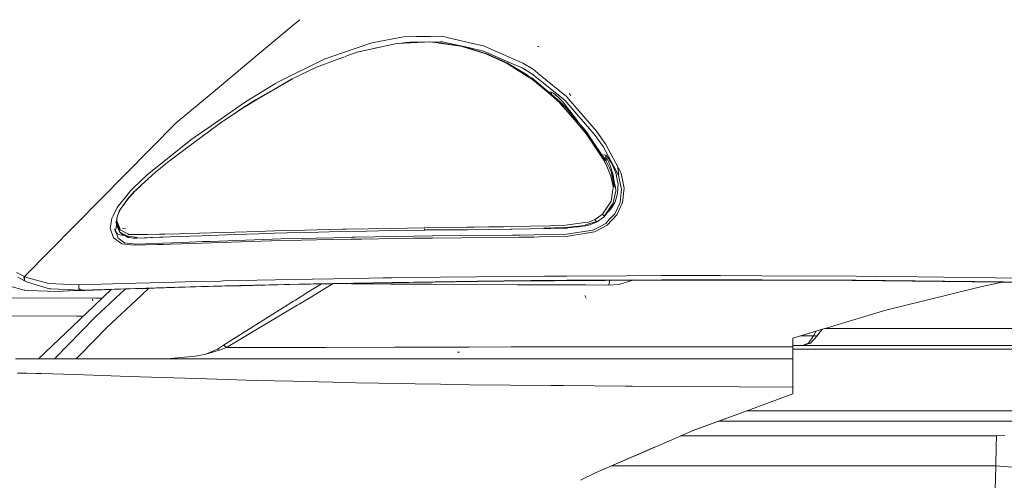
# Model space of a CAD drawing. Units: millimetres. Extents: x 512 to 7882, y 828 to 3751.
# Drawn here: x 6445 to 6739, y 2294 to 2431 of the extents above; entities that cross this region are included whole.
import ezdxf

# ---------------------------------------------------------------- set-up
doc = ezdxf.new("R2010")
doc.units = ezdxf.units.MM
doc.layers.add('1', color=7, linetype='Continuous', true_color=0xffffff)

msp = doc.modelspace()

# ---------------------------------------------------------------- linework, layer by layer
at = {"layer": '1', "color": 18, "linetype": 'Continuous', "lineweight": 13}
for p, q in [((6527.696777, 2430.217529), (6516.949707, 2421.253418)), ((6529.091797, 2431.381104), (6527.697754, 2430.218018)), ((6560.054199, 2426.276123), (6550.583496, 2424.457031)), ((6560.054199, 2426.276123), (6563.759766, 2426.329834)), ((6563.759766, 2426.329834), (6563.761719, 2426.329834)), ((6563.761719, 2426.329834), (6563.974121, 2426.332764)), ((6563.974121, 2426.332764), (6568.083496, 2426.392334)), ((6568.083496, 2426.392334), (6568.084961, 2426.392334)), ((6568.085449, 2426.392334), (6568.086426, 2426.392334)), ((6568.086914, 2426.392334), (6571.41748, 2426.44043)), ((6572.392578, 2426.215332), (6571.41748, 2426.44043)), ((6573.069824, 2426.059082), (6572.392578, 2426.215332)), ((6550.583496, 2424.457031), (6542.069824, 2421.553711)), ((6557.985352, 2424.240967), (6546.144531, 2421.684326)), ((6546.568848, 2421.808594), (6557.985352, 2424.240967)), ((6557.985352, 2424.240967), (6559.891602, 2424.33667)), ((6558.138672, 2424.27002), (6557.985352, 2424.240967)), ((6558.138672, 2424.27002), (6561.864746, 2424.450928)), ((6558.931152, 2424.288574), (6560.581543, 2424.608154)), ((6559.891602, 2424.33667), (6561.848145, 2424.435059)), ((6560.581543, 2424.608154), (6562.04834, 2424.633545)), ((6560.974121, 2424.391846), (6560.973633, 2424.390869)), ((6561.203125, 2424.619141), (6560.990723, 2424.408447)), ((6561.848145, 2424.435059), (6561.850098, 2424.435059)), ((6561.850098, 2424.435059), (6562.070312, 2424.446045)), ((6561.864746, 2424.450928), (6561.866699, 2424.450928)), ((6561.866699, 2424.450928), (6562.086914, 2424.46167)), ((6562.04834, 2424.633545), (6562.050293, 2424.633545)), ((6562.050293, 2424.633545), (6562.26416, 2424.637207)), ((6562.070312, 2424.446045), (6566.335938, 2424.659912)), ((6562.086914, 2424.46167), (6566.344727, 2424.668701)), ((6562.26416, 2424.637207), (6566.384277, 2424.708008)), ((6566.335938, 2424.659912), (6567.585449, 2424.722656)), ((6566.344727, 2424.668701), (6567.807617, 2424.739746)), ((6566.384277, 2424.708008), (6566.385742, 2424.708008)), ((6566.38623, 2424.708008), (6566.387695, 2424.708008)), ((6566.387695, 2424.708008), (6570.93457, 2424.786133)), ((6567.807617, 2424.739746), (6567.585449, 2424.722656)), ((6567.585449, 2424.722656), (6568.522949, 2424.679932)), ((6567.807617, 2424.739746), (6568.777344, 2424.693359)), ((6570.356445, 2424.418701), (6568.522949, 2424.679932)), ((6568.777344, 2424.693359), (6570.397461, 2424.459229)), ((6570.539551, 2424.392578), (6570.356445, 2424.418701)), ((6570.397461, 2424.459229), (6570.580078, 2424.433105)), ((6577.111328, 2423.456787), (6570.539551, 2424.392578)), ((6570.580078, 2424.433105), (6577.411621, 2423.446045)), ((6570.93457, 2424.786133), (6571.652344, 2424.79834)), ((6571.652344, 2424.79834), (6574.773438, 2424.0896)), ((6580.276855, 2424.396973), (6573.069824, 2426.059082)), ((6574.773438, 2424.0896), (6578.999023, 2423.130127)), ((6577.111328, 2423.456787), (6578.187988, 2423.126709)), ((6577.411621, 2423.446045), (6577.111328, 2423.456787)), ((6577.411621, 2423.446045), (6584.937012, 2421.13208)), ((6583.940918, 2423.552002), (6580.276855, 2424.396973)), ((6595.698242, 2418.385742), (6583.940918, 2423.552002)), ((6600.530762, 2423.252197), (6599.922852, 2423.418213)), ((6502.580078, 2409.269775), (6516.949707, 2421.253418)), ((6542.059082, 2421.550049), (6536.366699, 2419.608887)), ((6539.89209, 2419.365234), (6542.40918, 2420.301025)), ((6542.566406, 2420.359863), (6546.060547, 2421.659424)), ((6546.060547, 2421.659424), (6546.144531, 2421.684326)), ((6546.568848, 2421.808594), (6546.144531, 2421.684326)), ((6551.169434, 2422.769287), (6551.273926, 2422.805176)), ((6551.273926, 2422.805176), (6551.87207, 2422.920898)), ((6578.187988, 2423.126709), (6584.601562, 2421.160645)), ((6578.999023, 2423.130127), (6583.887695, 2422.02002)), ((6593.768555, 2417.725586), (6583.887695, 2422.02002)), ((6584.601562, 2421.160645), (6591.124023, 2418.39624)), ((6584.601562, 2421.160645), (6590.833008, 2418.38208)), ((6584.601562, 2421.160645), (6591.188965, 2418.343018)), ((6584.937012, 2421.13208), (6584.601562, 2421.160645)), ((6584.937012, 2421.13208), (6591.188965, 2418.343018)), ((6536.366699, 2419.608887), (6523.052246, 2413.031982)), ((6534.049805, 2417.191895), (6539.89209, 2419.365234)), ((6590.895508, 2418.404541), (6590.833008, 2418.38208)), ((6590.833008, 2418.38208), (6595.056641, 2415.691162)), ((6590.914062, 2418.411133), (6590.895508, 2418.404541)), ((6591.024414, 2418.422363), (6590.914062, 2418.411133)), ((6591.024414, 2418.422363), (6591.124023, 2418.39624)), ((6591.024414, 2418.422363), (6596.964844, 2414.837646)), ((6591.024414, 2418.422363), (6597.219727, 2414.673584)), ((6591.124023, 2418.39624), (6597.219727, 2414.673584)), ((6591.124023, 2418.39624), (6591.153809, 2418.376465)), ((6591.124023, 2418.39624), (6591.448242, 2418.185303)), ((6591.153809, 2418.376465), (6591.448242, 2418.185303)), ((6593.768555, 2417.725586), (6595.419922, 2417.008057)), ((6595.698242, 2418.385742), (6598.72168, 2416.552002)), ((6526.814453, 2413.702148), (6534.049805, 2417.191895)), ((6526.814453, 2413.702148), (6533.880371, 2417.112549)), ((6533.880371, 2417.112549), (6534.049805, 2417.191895)), ((6595.056641, 2415.691162), (6596.751953, 2414.611572)), ((6598.380371, 2415.229736), (6595.419922, 2417.008057)), ((6598.615723, 2413.423828), (6596.751953, 2414.611572)), ((6598.320801, 2414.003174), (6596.964844, 2414.837646)), ((6608.162598, 2407.353271), (6598.380371, 2415.229736)), ((6600.886719, 2414.795166), (6598.72168, 2416.552002)), ((6608.695312, 2408.460693), (6600.886719, 2414.795166)), ((6521.797363, 2412.266357), (6512.876953, 2406.819092)), ((6526.839844, 2413.712402), (6515.83252, 2407.430908)), ((6526.839844, 2413.712402), (6518.635742, 2408.905029)), ((6518.635742, 2408.905029), (6526.814453, 2413.702148)), ((6523.052246, 2413.031982), (6521.797363, 2412.266357)), ((6603.501465, 2409.641602), (6598.320801, 2414.003174)), ((6598.615723, 2413.423828), (6603.286621, 2409.492432)), ((6599.819824, 2412.656982), (6598.615723, 2413.423828)), ((6599.819824, 2412.656982), (6607.946289, 2405.570557)), ((6599.819824, 2412.656982), (6606.645996, 2406.610596)), ((6502.580078, 2409.269775), (6492.152344, 2400.572754)), ((6518.635742, 2408.905029), (6515.87207, 2407.283936)), ((6603.287109, 2409.491943), (6607.946289, 2405.570557)), ((6603.426758, 2409.705078), (6604.129883, 2409.688232)), ((6603.501465, 2409.641602), (6606.715332, 2406.935547)), ((6604.129883, 2409.688232), (6604.439453, 2408.852539)), ((6604.129883, 2409.688232), (6604.810547, 2409.37793)), ((6604.80127, 2408.547852), (6604.972656, 2408.643555)), ((6606.108887, 2408.327881), (6604.810547, 2409.37793)), ((6610.03418, 2408.7146), (6609.499512, 2409.329102)), ((6512.876953, 2406.819092), (6503.59668, 2400.357178)), ((6515.83252, 2407.430908), (6510.700195, 2404.149658)), ((6512.358887, 2405.223145), (6515.83252, 2407.430908)), ((6512.616211, 2405.373779), (6515.87207, 2407.283936)), ((6512.800781, 2405.502441), (6515.83252, 2407.430908)), ((6605.443359, 2407.675537), (6605.416992, 2407.705566)), ((6607.589355, 2406.835693), (6606.108887, 2408.327881)), ((6606.645996, 2406.610596), (6607.447754, 2405.677979)), ((6606.715332, 2406.935547), (6608.109863, 2405.53418)), ((6607.447754, 2405.677979), (6607.655273, 2405.436768)), ((6608.891113, 2405.187744), (6607.589355, 2406.835693)), ((6607.655273, 2405.436768), (6607.946289, 2405.570557)), ((6607.946289, 2405.570557), (6607.734863, 2405.523438)), ((6610.016602, 2405.211914), (6608.162598, 2407.353271)), ((6614.29834, 2401.959961), (6608.695312, 2408.460693)), ((6505.291504, 2400.484131), (6510.700195, 2404.149658)), ((6505.291504, 2400.484131), (6510.70166, 2404.111572)), ((6512.800781, 2405.502441), (6510.700195, 2404.149658)), ((6512.358887, 2405.223145), (6510.700195, 2404.149658)), ((6512.358887, 2405.223145), (6510.70166, 2404.111572)), ((6512.358887, 2405.223145), (6512.616211, 2405.373779)), ((6607.655273, 2405.436768), (6607.734863, 2405.523438)), ((6607.655273, 2405.436768), (6610.46582, 2402.166748)), ((6614.686035, 2397.854248), (6608.109863, 2405.53418)), ((6611.108887, 2402.380371), (6608.891113, 2405.187744)), ((6610.000977, 2402.928955), (6611.351562, 2401.319092)), ((6610.000977, 2402.928955), (6611.814453, 2400.780518)), ((6610.016602, 2405.211914), (6611.789551, 2403.164795)), ((6610.155762, 2403.041504), (6614.686035, 2397.854248)), ((6614.245605, 2398.411865), (6610.155762, 2403.041504)), ((6611.789551, 2403.164551), (6616.998535, 2397.146729)), ((6492.152344, 2400.572754), (6476.937988, 2385.135498)), ((6503.59668, 2400.357178), (6496.542969, 2395.445312)), ((6496.851074, 2394.207764), (6505.291504, 2400.484131)), ((6610.46582, 2402.166748), (6614.208496, 2397.813232)), ((6610.922363, 2402.25), (6611.108887, 2402.380371)), ((6611.108887, 2402.380371), (6612.06543, 2400.915771)), ((6617.645996, 2398.076172), (6614.29834, 2401.959961)), ((6613.18457, 2399.134766), (6613.981445, 2398.185059)), ((6613.530273, 2398.748779), (6614.010742, 2398.179932)), ((6613.981445, 2398.185059), (6615.469238, 2396.413086)), ((6615.469238, 2396.413086), (6614.010742, 2398.179932)), ((6615.023438, 2396.642822), (6614.174805, 2397.87915)), ((6614.277344, 2397.733154), (6614.208496, 2397.813232)), ((6614.245605, 2398.411865), (6614.686035, 2397.854248)), ((6614.475586, 2397.43335), (6614.277344, 2397.733154)), ((6614.475586, 2397.43335), (6619.807129, 2389.381104)), ((6620.288574, 2389.336914), (6614.686035, 2397.854248)), ((6620.42627, 2389.324463), (6614.718262, 2397.715332)), ((6620.288574, 2389.336914), (6614.718262, 2397.715332)), ((6619.647461, 2393.452148), (6616.998535, 2397.146729)), ((6620.297363, 2394.364502), (6617.645996, 2398.076172)), ((6496.542969, 2395.445312), (6483.477051, 2385.014893)), ((6496.851074, 2394.207764), (6490.055176, 2389.152832)), ((6620.333496, 2394.313232), (6620.297363, 2394.364502)), ((6625.055176, 2385.491699), (6620.333496, 2394.313232)), ((6619.295898, 2390.986084), (6620.342285, 2390.913818)), ((6622.731445, 2387.736572), (6619.647461, 2393.452148)), ((6620.342285, 2390.913818), (6620.523438, 2390.06665)), ((6620.415039, 2390.895264), (6620.342285, 2390.913818)), ((6620.769531, 2390.608398), (6620.415039, 2390.895264)), ((6485.856934, 2385.718262), (6489.01416, 2388.333984)), ((6485.868164, 2385.734619), (6489.034668, 2388.354004)), ((6489.01416, 2388.333984), (6489.722656, 2388.905518)), ((6489.034668, 2388.354004), (6489.01416, 2388.333984)), ((6489.034668, 2388.354004), (6489.722656, 2388.905518)), ((6490.055176, 2389.152832), (6489.722656, 2388.905518)), ((6619.807129, 2389.381104), (6619.843262, 2389.312256)), ((6619.945312, 2389.368408), (6619.807129, 2389.381104)), ((6619.843262, 2389.312256), (6620.163086, 2388.71582)), ((6620.523438, 2390.06665), (6619.893066, 2390.109131)), ((6619.945312, 2389.368408), (6620.30957, 2389.394531)), ((6620.116699, 2389.352783), (6619.945312, 2389.368408)), ((6620.116699, 2389.352783), (6620.145508, 2389.350098)), ((6620.145508, 2389.350098), (6620.288574, 2389.336914)), ((6620.163086, 2388.71582), (6620.403809, 2388.266357)), ((6620.288574, 2389.336914), (6620.42627, 2389.324463)), ((6620.288574, 2389.336914), (6620.462402, 2389.25415)), ((6620.462402, 2389.25415), (6620.30957, 2389.394531)), ((6620.403809, 2388.266357), (6620.709961, 2387.630859)), ((6620.42627, 2389.324463), (6620.462402, 2389.25415)), ((6621.347656, 2387.553711), (6620.462402, 2389.25415)), ((6620.523438, 2390.06665), (6620.523438, 2388.990967)), ((6620.574219, 2390.048828), (6620.523438, 2390.06665)), ((6620.82373, 2389.773438), (6620.574219, 2390.048828)), ((6621.371582, 2389.815186), (6620.769531, 2390.608398)), ((6621.245117, 2389.011963), (6620.82373, 2389.773438)), ((6621.766113, 2387.791504), (6621.245117, 2389.011963)), ((6621.371582, 2389.815186), (6622.125488, 2388.540283)), ((6622.416504, 2387.875488), (6622.125488, 2388.540283)), ((6476.937988, 2385.135498), (6469.660156, 2377.750977)), ((6483.477051, 2385.014893), (6479.40918, 2381.119629)), ((6485.868164, 2385.734619), (6481.786621, 2382.002197)), ((6485.856934, 2385.718262), (6481.806152, 2381.995361)), ((6485.864258, 2385.728516), (6485.856934, 2385.718262)), ((6485.868164, 2385.734619), (6485.864258, 2385.728516)), ((6620.709961, 2387.630859), (6621.183594, 2386.645752)), ((6621.183594, 2386.645752), (6621.584961, 2385.633545)), ((6621.347656, 2387.553711), (6621.67041, 2386.932861)), ((6621.981934, 2384.634521), (6621.584961, 2385.633545)), ((6621.67041, 2386.932861), (6622.105469, 2385.702393)), ((6622.646484, 2385.033936), (6621.766113, 2387.791504)), ((6622.970215, 2381.458252), (6622.105469, 2385.702393)), ((6622.108887, 2385.480957), (6623.370117, 2381.311279)), ((6622.108887, 2385.480957), (6622.970215, 2381.458252)), ((6622.802246, 2383.459961), (6622.108887, 2385.480957)), ((6622.416504, 2387.875488), (6623.421875, 2385.588135)), ((6623.085938, 2382.255371), (6622.646484, 2385.033936)), ((6624.26123, 2384.900635), (6622.731445, 2387.736572)), ((6624.061523, 2382.607422), (6623.421875, 2385.588135)), ((6624.294922, 2385.033936), (6623.943848, 2387.791504)), ((6625.956543, 2381.043457), (6625.055176, 2385.491699)), ((6621.981934, 2384.634521), (6622.633301, 2381.582031)), ((6622.802246, 2383.459961), (6622.849121, 2383.209473)), ((6622.849121, 2383.209473), (6623.370117, 2381.311279)), ((6623.085938, 2382.251709), (6623.085938, 2382.255371)), ((6623.695801, 2384.959229), (6623.678711, 2384.959229)), ((6623.973633, 2379.479004), (6624.106445, 2382.397461)), ((6624.061523, 2382.607422), (6624.106445, 2382.397461)), ((6624.756836, 2382.531982), (6624.26123, 2384.900635)), ((6624.756836, 2382.531982), (6625.12793, 2380.756104)), ((6478.622559, 2380.366699), (6474.536133, 2375.25708)), ((6479.599121, 2379.994141), (6478.274902, 2378.580811)), ((6478.334473, 2378.580078), (6479.708008, 2380.066895)), ((6479.40918, 2381.119629), (6478.622559, 2380.366699)), ((6479.844238, 2380.227295), (6479.599121, 2379.994141)), ((6479.708008, 2380.066895), (6481.322754, 2381.55127)), ((6481.786621, 2382.002197), (6479.844238, 2380.227295)), ((6481.322754, 2381.55127), (6481.806152, 2381.995361)), ((6622.462891, 2379.891113), (6622.017578, 2377.121094)), ((6622.462891, 2379.891113), (6622.660645, 2381.121094)), ((6622.597168, 2376.616943), (6623.407227, 2380.213379)), ((6622.633301, 2381.582031), (6622.660645, 2381.121094)), ((6622.970215, 2381.458252), (6622.633301, 2381.582031)), ((6623.370117, 2381.311279), (6622.970215, 2381.458252)), ((6623.973633, 2379.479004), (6623.192871, 2376.933838)), ((6623.370117, 2381.311279), (6623.407227, 2380.213379)), ((6625.12793, 2380.756104), (6624.686035, 2376.800781)), ((6625.463867, 2376.781982), (6625.956543, 2381.043457)), ((6469.660156, 2377.750977), (6446.836426, 2354.592773)), ((6477.87207, 2378.108154), (6475.193848, 2374.344971)), ((6477.941406, 2378.155029), (6475.527832, 2374.739502)), ((6477.87207, 2378.108154), (6478.274902, 2378.540283)), ((6477.87207, 2378.108154), (6477.907715, 2378.131592)), ((6477.907715, 2378.131592), (6478.274902, 2378.580811)), ((6478.274902, 2378.540283), (6477.907715, 2378.131592)), ((6477.907715, 2378.131592), (6477.941406, 2378.155029)), ((6477.941406, 2378.155029), (6478.334473, 2378.580078)), ((6622.013184, 2377.114258), (6619.464355, 2373.250488)), ((6622.423828, 2376.351318), (6620.101562, 2372.775146)), ((6621.547363, 2374.866455), (6622.423828, 2376.351318)), ((6622.017578, 2377.121094), (6622.013184, 2377.114258)), ((6622.270996, 2375.245117), (6623.147461, 2376.781982)), ((6622.429199, 2375.87207), (6622.521484, 2376.283691)), ((6622.597168, 2376.616943), (6622.521484, 2376.283691)), ((6623.118164, 2373.371094), (6624.68457, 2376.795654)), ((6623.147461, 2376.781982), (6623.192871, 2376.933838)), ((6623.775879, 2373.102295), (6625.463867, 2376.781982)), ((6624.686035, 2376.800781), (6624.68457, 2376.795654)), ((6474.536133, 2375.25708), (6473.274902, 2372.729004)), ((6474.621094, 2372.780762), (6475.266602, 2374.370605)), ((6474.933105, 2373.469238), (6475.266602, 2374.370605)), ((6475.041016, 2373.843018), (6474.933105, 2373.469238)), ((6475.180664, 2374.326172), (6475.041016, 2373.843018)), ((6475.193848, 2374.344971), (6475.180664, 2374.326172)), ((6475.266602, 2374.370605), (6475.387695, 2374.54126)), ((6475.527832, 2374.739502), (6475.387695, 2374.54126)), ((6619.464355, 2373.250488), (6617.306152, 2371.701904)), ((6619.533691, 2373.177002), (6619.464355, 2373.250488)), ((6622.429199, 2375.87207), (6619.995605, 2372.508301)), ((6621.547363, 2374.866455), (6620.101562, 2372.775146)), ((6620.791992, 2373.702637), (6621.394043, 2374.19043)), ((6622.270996, 2375.245117), (6621.394043, 2374.19043)), ((6621.588379, 2371.733154), (6623.118164, 2373.371094)), ((6472.888672, 2371.956787), (6472.413086, 2369.0354)), ((6473.274902, 2372.729004), (6472.888672, 2371.956787)), ((6474.157227, 2369.289551), (6474.383301, 2370.724365)), ((6474.20752, 2370.960449), (6474.621094, 2372.780762)), ((6474.20752, 2370.960449), (6474.224609, 2370.609375)), ((6474.224609, 2370.609375), (6474.237793, 2370.655273)), ((6474.224609, 2370.609375), (6474.619629, 2369.377686)), ((6474.224609, 2370.609375), (6475.322754, 2368.375732)), ((6474.224609, 2370.609375), (6475.205078, 2368.066895)), ((6474.319336, 2370.939453), (6474.237793, 2370.655273)), ((6474.237793, 2370.655273), (6475.205078, 2368.06543)), ((6474.237793, 2370.655273), (6475.061523, 2368.209473)), ((6474.319336, 2370.939453), (6474.407715, 2371.249268)), ((6474.393555, 2370.789307), (6474.416016, 2370.930664)), ((6474.429199, 2371.815674), (6474.407715, 2371.249268)), ((6474.407715, 2371.249268), (6475.259766, 2369.042725)), ((6474.480469, 2371.060791), (6474.416016, 2370.930664)), ((6474.621094, 2372.780762), (6474.429199, 2371.815674)), ((6474.549316, 2370.554688), (6475.25, 2368.583008)), ((6474.549316, 2370.554688), (6474.741211, 2369.310547)), ((6474.549316, 2370.554688), (6474.655762, 2370.548584)), ((6474.549316, 2370.554688), (6474.657227, 2370.549072)), ((6474.657227, 2370.549072), (6474.655762, 2370.548584)), ((6614.223633, 2370.759277), (6609.106445, 2370.062012)), ((6614.223633, 2370.759277), (6615.394531, 2370.918945)), ((6617.618164, 2371.051025), (6614.364746, 2370.087158)), ((6617.618164, 2371.051025), (6614.376953, 2370.039795)), ((6617.713379, 2370.898926), (6615.254395, 2369.958008)), ((6615.394531, 2370.918945), (6616.942383, 2371.552979)), ((6616.89209, 2368.590576), (6620.416992, 2370.47876)), ((6617.306152, 2371.701904), (6616.942383, 2371.552979)), ((6617.306152, 2371.701904), (6617.470703, 2371.381592)), ((6617.585938, 2371.157715), (6617.470703, 2371.381592)), ((6617.672363, 2370.987549), (6617.585938, 2371.157715)), ((6617.713379, 2370.898926), (6617.672363, 2370.987549)), ((6619.995605, 2372.508301), (6617.713379, 2370.898926)), ((6619.533691, 2373.177002), (6619.794434, 2372.884766)), ((6619.915039, 2372.741455), (6619.794434, 2372.884766)), ((6619.915039, 2372.741455), (6619.98877, 2372.637939)), ((6619.98877, 2372.637939), (6619.995605, 2372.508301)), ((6621.588379, 2371.733154), (6620.416992, 2370.47876)), ((6620.867188, 2369.986084), (6623.775879, 2373.102295)), ((6472.413086, 2369.0354), (6473.377441, 2366.155273)), ((6473.62793, 2368.916504), (6473.64209, 2368.819824)), ((6473.64209, 2368.819824), (6473.696289, 2368.625)), ((6473.808594, 2368.363525), (6474.071777, 2367.895752)), ((6474.013184, 2368.374512), (6474.157227, 2369.289551)), ((6474.013184, 2368.374512), (6474.765137, 2366.132812)), ((6474.427734, 2367.573975), (6474.013184, 2368.374512)), ((6474.071777, 2367.895752), (6474.427734, 2367.573975)), ((6474.427734, 2367.573975), (6474.547363, 2367.466064)), ((6474.547363, 2367.466064), (6475.252441, 2367.122314)), ((6474.619629, 2369.377686), (6475.322754, 2368.375732)), ((6475.322754, 2368.375732), (6474.741211, 2369.310547)), ((6475.229492, 2368.003418), (6475.061523, 2368.209473)), ((6475.229492, 2368.003418), (6475.323242, 2367.943359)), ((6475.259766, 2369.042725), (6475.294922, 2368.951904)), ((6475.42334, 2368.621338), (6475.294922, 2368.951904)), ((6475.333984, 2367.937012), (6475.323242, 2367.943359)), ((6475.333984, 2367.937012), (6476.132324, 2367.223389)), ((6475.333984, 2367.937012), (6477.603516, 2366.378174)), ((6476.743652, 2367.04541), (6475.333984, 2367.937012)), ((6477.445312, 2367.532959), (6475.42334, 2368.621338)), ((6476.980957, 2368.849609), (6476.123535, 2369.003418)), ((6477.445312, 2367.532959), (6477.668945, 2367.412598)), ((6478.000977, 2367.234131), (6477.668945, 2367.412598)), ((6488.749512, 2367.333008), (6487.115234, 2367.293457)), ((6493.047852, 2367.437012), (6488.749512, 2367.333008)), ((6493.907715, 2367.457764), (6493.047852, 2367.437012)), ((6499.127441, 2367.596436), (6493.907715, 2367.457764)), ((6499.127441, 2367.596436), (6506.132812, 2367.809082)), ((6513.227539, 2368.024414), (6506.132812, 2367.809082)), ((6509.720703, 2367.1604), (6516.67627, 2367.4104)), ((6513.227539, 2368.024414), (6516.274414, 2368.112305)), ((6516.274414, 2368.112305), (6524.213867, 2368.341064)), ((6517.765137, 2367.446289), (6516.67627, 2367.4104)), ((6525.202637, 2367.690186), (6517.765137, 2367.446289)), ((6530.538086, 2368.523438), (6524.213867, 2368.341064)), ((6534.64209, 2367.935547), (6525.202637, 2367.690186)), ((6530.538086, 2368.523438), (6534.277344, 2368.607178)), ((6534.277344, 2368.607178), (6541.754395, 2368.751953)), ((6541.060547, 2368.064697), (6534.64209, 2367.935547)), ((6549.10498, 2368.226562), (6541.060547, 2368.064697)), ((6541.754395, 2368.751953), (6542.806641, 2368.772461)), ((6542.806641, 2368.772461), (6556.243652, 2369.032471)), ((6556.333496, 2368.355469), (6549.10498, 2368.226562)), ((6566.145508, 2369.186523), (6556.243652, 2369.032471)), ((6566.400879, 2368.498779), (6556.333496, 2368.355469)), ((6566.145508, 2369.186523), (6578.975098, 2369.351318)), ((6566.145508, 2369.186523), (6566.210449, 2369.013916)), ((6566.283203, 2368.818115), (6566.210449, 2369.013916)), ((6566.283203, 2368.818115), (6566.365234, 2368.595459)), ((6566.365234, 2368.595459), (6579.141113, 2368.625488)), ((6566.365234, 2368.595459), (6579.09375, 2368.621582)), ((6566.365234, 2368.595459), (6566.400879, 2368.498779)), ((6566.400879, 2368.498779), (6579.141113, 2368.625488)), ((6578.975098, 2369.351318), (6581.140137, 2369.378906)), ((6585.556152, 2368.686523), (6579.09375, 2368.621582)), ((6581.140137, 2369.378906), (6585.390137, 2369.433594)), ((6585.390137, 2369.433594), (6589.861328, 2369.490723)), ((6585.556152, 2368.686523), (6591.998047, 2368.760254)), ((6589.861328, 2369.490723), (6591.832031, 2369.534424)), ((6597.896973, 2369.668701), (6591.832031, 2369.534424)), ((6597.992188, 2368.863037), (6591.957031, 2368.766357)), ((6592.469727, 2368.775146), (6591.957031, 2368.766357)), ((6592.469727, 2368.775146), (6591.998047, 2368.760254)), ((6603.96582, 2369.802979), (6597.896973, 2369.668701)), ((6597.992188, 2368.863037), (6604.049805, 2368.981689)), ((6605.145996, 2369.1604), (6601.895508, 2369.064697)), ((6601.895508, 2369.064697), (6605.153809, 2369.128662)), ((6603.96582, 2369.802979), (6607.83252, 2369.888428)), ((6608.908691, 2369.109863), (6604.049805, 2368.981689)), ((6605.145996, 2369.1604), (6608.091797, 2369.30542)), ((6608.413574, 2369.321289), (6605.153809, 2369.128662)), ((6608.413574, 2369.321289), (6605.159668, 2369.20166)), ((6608.42334, 2369.291016), (6605.159668, 2369.20166)), ((6607.83252, 2369.888428), (6609.106445, 2370.062012)), ((6608.413574, 2369.321289), (6608.091797, 2369.30542)), ((6608.413574, 2369.321289), (6613.239258, 2369.753906)), ((6608.42334, 2369.291016), (6613.268555, 2369.693848)), ((6608.599121, 2366.616943), (6617.089844, 2367.954834)), ((6616.521484, 2368.532471), (6608.689941, 2367.306641)), ((6608.908691, 2369.109863), (6609.230957, 2369.141602)), ((6609.230957, 2369.141602), (6614.455078, 2369.789551)), ((6611.338867, 2369.434814), (6614.475098, 2369.854004)), ((6612.400879, 2369.517822), (6611.338867, 2369.434814)), ((6612.400879, 2369.517822), (6614.475098, 2369.854004)), ((6613.597168, 2369.859863), (6613.239258, 2369.753906)), ((6614.025879, 2369.93042), (6613.268555, 2369.693848)), ((6615.254395, 2369.958008), (6614.455078, 2369.789551)), ((6616.521484, 2368.532471), (6616.89209, 2368.590576)), ((6617.089844, 2367.954834), (6620.867188, 2369.986084)), ((6473.377441, 2366.155273), (6475.871582, 2364.372803)), ((6475.115723, 2365.874512), (6474.765137, 2366.132812)), ((6475.115723, 2365.874512), (6476.664062, 2364.732422)), ((6475.252441, 2367.122314), (6476.648926, 2366.866455)), ((6476.684082, 2367.034668), (6476.132324, 2367.223389)), ((6476.648926, 2366.866455), (6476.874023, 2366.87915)), ((6478.493652, 2364.515137), (6476.664062, 2364.732422)), ((6477.325684, 2366.815186), (6476.684082, 2367.034668)), ((6477.34668, 2366.642578), (6476.684082, 2367.034668)), ((6477.180176, 2366.804443), (6476.684082, 2367.034668)), ((6477.867188, 2366.335205), (6476.743652, 2367.04541)), ((6477.39502, 2366.768555), (6477.180176, 2366.804443)), ((6479.862305, 2366.362793), (6477.325684, 2366.815186)), ((6477.34082, 2366.648926), (6477.883789, 2366.303467)), ((6477.891113, 2366.320068), (6477.34082, 2366.648926)), ((6477.39502, 2366.768555), (6479.867676, 2366.354736)), ((6477.891113, 2366.320068), (6477.603516, 2366.378174)), ((6477.867188, 2366.335205), (6477.736328, 2366.412598)), ((6477.883789, 2366.303467), (6478.072266, 2366.254883)), ((6479.83252, 2367.225342), (6478.000977, 2367.234131)), ((6479.34375, 2366.124512), (6478.072266, 2366.254883)), ((6478.493652, 2364.515137), (6479.933105, 2364.344238)), ((6479.34375, 2366.124512), (6480.322754, 2366.071777)), ((6482.143066, 2367.214111), (6479.83252, 2367.225342)), ((6480.464355, 2366.255371), (6479.888184, 2366.358154)), ((6482.94873, 2364.450928), (6479.933105, 2364.344238)), ((6480.322754, 2366.071777), (6482.68457, 2366.162842)), ((6484.459473, 2366.280029), (6480.643555, 2366.11377)), ((6483.433594, 2366.236816), (6480.643555, 2366.11377)), ((6483.562012, 2367.207275), (6482.143066, 2367.214111)), ((6487.443848, 2366.369141), (6482.68457, 2366.162842)), ((6482.94873, 2364.450928), (6488.074219, 2364.63208)), ((6483.47168, 2366.238281), (6483.433594, 2366.236816)), ((6483.47168, 2366.238281), (6484.459473, 2366.280029)), ((6483.562012, 2367.207275), (6487.115234, 2367.293457)), ((6488.159668, 2366.431396), (6484.459473, 2366.280029)), ((6484.459473, 2366.280029), (6487.227051, 2366.397705)), ((6488.159668, 2366.431396), (6487.227051, 2366.397705)), ((6487.443848, 2366.369141), (6490.241211, 2366.461426)), ((6488.075684, 2364.63208), (6494.061035, 2364.843506)), ((6490.243164, 2366.461426), (6493.469238, 2366.567871)), ((6490.5, 2364.320557), (6493.674316, 2364.424561)), ((6496.171387, 2366.673828), (6493.469238, 2366.567871)), ((6493.674316, 2364.424561), (6499.733887, 2364.631592)), ((6494.061035, 2364.843506), (6500.099609, 2365.06665)), ((6496.171387, 2366.673828), (6499.702148, 2366.800293)), ((6499.702148, 2366.800293), (6509.69873, 2367.159668)), ((6499.733887, 2364.631592), (6520.433594, 2365.300537)), ((6502.247559, 2365.14209), (6500.099609, 2365.06665)), ((6502.247559, 2365.14209), (6520.801758, 2365.794678)), ((6520.433594, 2365.300537), (6520.49707, 2365.30249)), ((6520.49707, 2365.30249), (6538.654785, 2365.679199)), ((6523.285156, 2365.853271), (6520.801758, 2365.794678)), ((6523.285156, 2365.853271), (6539.20752, 2366.227783)), ((6538.654785, 2365.679199), (6544.421387, 2365.798828)), ((6539.20752, 2366.227783), (6544.671387, 2366.356201)), ((6544.421387, 2365.798828), (6547.520996, 2365.846191)), ((6545.570312, 2366.37207), (6544.671387, 2366.356201)), ((6545.570312, 2366.37207), (6563.232422, 2366.687256)), ((6563.024902, 2366.083984), (6547.520996, 2365.846191)), ((6563.961426, 2366.09375), (6563.024902, 2366.083984)), ((6568.638672, 2366.756348), (6563.232422, 2366.687256)), ((6568.704102, 2366.143311), (6563.961426, 2366.09375)), ((6568.638672, 2366.756348), (6568.901367, 2366.759521)), ((6568.704102, 2366.143311), (6594.547852, 2366.363037)), ((6592.476074, 2367.008057), (6568.901367, 2366.759521)), ((6592.476074, 2367.008057), (6594.692871, 2367.031494)), ((6594.547852, 2366.363037), (6598.922852, 2366.422363)), ((6594.692871, 2367.031494), (6599.057129, 2367.098389)), ((6598.922852, 2366.422363), (6600.53418, 2366.454834)), ((6604.486328, 2367.215576), (6599.057129, 2367.098389)), ((6600.53418, 2366.454834), (6608.599121, 2366.616943)), ((6604.486328, 2367.215576), (6608.689941, 2367.306641)), ((6475.871582, 2364.372803), (6479.487793, 2363.959473)), ((6479.487793, 2363.959473), (6486.550293, 2364.190918)), ((6486.561035, 2364.191406), (6486.563477, 2364.191406)), ((6486.571289, 2364.19165), (6488.446777, 2364.253174)), ((6488.446777, 2364.253174), (6490.5, 2364.320557)), ((6444.387695, 2355.834229), (6446.834961, 2354.593506)), ((6446.774902, 2353.308594), (6444.812988, 2354.412109)), ((6446.651855, 2354.294189), (6446.834961, 2354.593506)), ((6446.836426, 2354.592773), (6446.651855, 2354.294189)), ((6446.651855, 2354.294189), (6446.692871, 2353.969971)), ((6446.692871, 2353.969971), (6446.776855, 2353.307861)), ((6446.692871, 2353.969971), (6446.774902, 2353.308594)), ((6446.834961, 2354.593506), (6446.774902, 2353.308594)), ((6446.776855, 2353.307861), (6446.774902, 2353.308594)), ((6447.405273, 2353.004639), (6446.776855, 2353.307861)), ((6446.836426, 2354.592773), (6446.834961, 2354.593506)), ((6447.427734, 2354.335205), (6446.836426, 2354.592773)), ((6450.318848, 2352.14624), (6447.405273, 2353.004639)), ((6447.427734, 2354.335205), (6453.669922, 2352.625977)), ((6453.669922, 2352.625977), (6453.865723, 2352.57251)), ((6475.77832, 2352.516846), (6488.78418, 2352.877197)), ((6488.78418, 2352.877197), (6497.865723, 2353.099365)), ((6497.865723, 2353.099365), (6505.420898, 2353.28418)), ((6505.420898, 2353.28418), (6506.237305, 2353.304199)), ((6510.739258, 2353.405273), (6506.237305, 2353.304199)), ((6510.739258, 2353.405273), (6532.797363, 2353.850098)), ((6532.797363, 2353.850098), (6545.359863, 2354.056396)), ((6551.063477, 2352.770752), (6533.119629, 2352.431641)), ((6542.009766, 2352.53125), (6550.979492, 2352.687744)), ((6545.359863, 2354.056396), (6553.979492, 2354.19751)), ((6550.979492, 2352.687744), (6556.76416, 2352.788574)), ((6556.750977, 2352.878174), (6551.063477, 2352.770752)), ((6553.979492, 2354.19751), (6556.501465, 2354.239014)), ((6556.501465, 2354.239014), (6570.949707, 2354.419678)), ((6581.994629, 2353.246582), (6556.750977, 2352.878174)), ((6556.76416, 2352.788574), (6561.594727, 2352.873047)), ((6561.594727, 2352.873047), (6568.837891, 2352.973389)), ((6582.094727, 2353.157471), (6568.837891, 2352.973389)), ((6570.949707, 2354.419678), (6581.808105, 2354.55542)), ((6581.808105, 2354.55542), (6602.136719, 2354.727295)), ((6598.048828, 2353.407715), (6581.994629, 2353.246582)), ((6582.094727, 2353.157471), (6597.90625, 2353.311279)), ((6597.90625, 2353.311279), (6605.163574, 2353.381592)), ((6605.310547, 2353.480713), (6598.048828, 2353.407715)), ((6602.136719, 2354.727295), (6605.880859, 2354.758789)), ((6605.163574, 2353.381592), (6609.094238, 2353.419922)), ((6608.824219, 2353.515869), (6605.310547, 2353.480713)), ((6605.880859, 2354.758789), (6608.686523, 2354.782471)), ((6608.686523, 2354.782471), (6626.54248, 2354.856934)), ((6620.881836, 2353.579834), (6608.824219, 2353.515869)), ((6620.279297, 2353.491699), (6609.094238, 2353.419922)), ((6631.204102, 2353.516602), (6620.279297, 2353.491699)), ((6637.217285, 2353.66626), (6620.881836, 2353.579834)), ((6621.625977, 2353.58374), (6621.338379, 2352.080078)), ((6628.800781, 2353.621826), (6625.031738, 2352.408936)), ((6626.54248, 2354.856934), (6637.120117, 2354.900635)), ((6647.971191, 2353.555176), (6631.204102, 2353.516602)), ((6637.120117, 2354.900635), (6654.660645, 2354.893311)), ((6650.166016, 2353.670654), (6637.217285, 2353.66626)), ((6647.971191, 2353.555176), (6657.142578, 2353.57666)), ((6667.158203, 2353.676514), (6650.166016, 2353.670654)), ((6654.660645, 2354.893311), (6667.091309, 2354.888184)), ((6657.142578, 2353.57666), (6694.0625, 2353.432129)), ((6667.091309, 2354.888184), (6695.21875, 2354.74707)), ((6695.261719, 2353.550049), (6667.158203, 2353.676514)), ((6694.230469, 2353.43042), (6694.0625, 2353.432129)), ((6694.230469, 2353.43042), (6738.836426, 2352.93335)), ((6695.21875, 2354.74707), (6701.193359, 2354.672852)), ((6739.222168, 2353.014404), (6695.261719, 2353.550049)), ((6713.749512, 2354.516602), (6701.193359, 2354.672852)), ((6713.749512, 2354.516602), (6744.509766, 2354.134277)), ((6732.323242, 2351.566162), (6739.304688, 2353.013184)), ((6739.222168, 2353.014404), (6732.327148, 2351.567139)), ((6738.836426, 2352.93335), (6745.438477, 2352.859619)), ((6761.18457, 2352.746582), (6739.222168, 2353.014404)), ((6446.749512, 2350.59375), (6442.416504, 2351.703857)), ((6446.857422, 2350.580078), (6446.749512, 2350.59375)), ((6446.857422, 2350.580078), (6446.963379, 2350.566406)), ((6447.855469, 2350.451904), (6446.963379, 2350.566406)), ((6447.855469, 2350.451904), (6456.57959, 2350.207031)), ((6454.251953, 2350.987061), (6450.318848, 2352.14624)), ((6453.865723, 2352.57251), (6463.086426, 2352.138672)), ((6454.650879, 2350.968018), (6454.251953, 2350.987061)), ((6454.650879, 2350.968018), (6463.709473, 2350.536621)), ((6463.709473, 2350.536621), (6456.57959, 2350.207031)), ((6456.57959, 2350.207031), (6459.847168, 2350.318604)), ((6464.710938, 2350.484619), (6459.847168, 2350.318604)), ((6463.086426, 2352.138672), (6463.03418, 2351.081787)), ((6463.03418, 2351.081787), (6463.709473, 2350.536621)), ((6463.086426, 2352.138672), (6473.14502, 2352.443604)), ((6463.709473, 2350.536621), (6470.727051, 2350.765625)), ((6464.710938, 2350.484619), (6470.053711, 2350.662598)), ((6465.399414, 2343.790039), (6472.833008, 2350.834473)), ((6468.048828, 2342.584229), (6477.020508, 2350.963867)), ((6470.053711, 2350.662598), (6472.741699, 2350.748535)), ((6470.727051, 2350.765625), (6473.720703, 2350.863525)), ((6472.776855, 2350.749756), (6481.121094, 2351.016357)), ((6473.14502, 2352.443604), (6475.77832, 2352.516846)), ((6489.286133, 2351.336914), (6473.720703, 2350.863525)), ((6483.911133, 2351.101074), (6481.121094, 2351.016357)), ((6483.965332, 2351.175049), (6481.624512, 2348.986328)), ((6483.911133, 2351.101074), (6485.601074, 2351.152344)), ((6497.909668, 2351.504883), (6485.601074, 2351.152344)), ((6506.662109, 2351.812744), (6489.286133, 2351.336914)), ((6509.627441, 2351.811035), (6497.909668, 2351.504883)), ((6511.144531, 2351.926514), (6506.662109, 2351.812744)), ((6509.627441, 2351.811035), (6511.413086, 2351.857666)), ((6533.119629, 2352.431641), (6511.144531, 2351.926514)), ((6526.060059, 2352.20166), (6511.413086, 2351.857666)), ((6538.472168, 2352.458252), (6526.060059, 2352.20166)), ((6527.741211, 2347.591797), (6531.456543, 2349.926514)), ((6535.568848, 2352.477783), (6531.456543, 2349.926514)), ((6539.05957, 2352.513672), (6533.119629, 2348.967285)), ((6538.472168, 2352.458252), (6542.009766, 2352.53125)), ((6539.05957, 2352.513672), (6539.013184, 2352.542969)), ((6539.087402, 2352.544434), (6539.05957, 2352.513672)), ((6540.594727, 2352.50293), (6539.05957, 2352.513672)), ((6544.494629, 2352.475586), (6540.594727, 2352.50293)), ((6548.052734, 2352.452393), (6544.494629, 2352.475586)), ((6550.725098, 2352.435303), (6548.052734, 2352.452393)), ((6556.370605, 2352.398438), (6550.725098, 2352.435303)), ((6568.336914, 2352.321045), (6556.370605, 2352.398438)), ((6576.255859, 2352.278809), (6568.336914, 2352.321045)), ((6576.255859, 2352.278809), (6593.973633, 2352.18457)), ((6596.222656, 2352.176025), (6593.973633, 2352.18457)), ((6603.335449, 2352.148926), (6596.222656, 2352.176025)), ((6614.352051, 2352.106934), (6603.335449, 2352.148926)), ((6621.338379, 2352.080078), (6614.352051, 2352.106934)), ((6621.338379, 2352.080078), (6624.276367, 2352.285645)), ((6625.031738, 2352.408936), (6624.276367, 2352.285645)), ((6732.327148, 2351.567139), (6715.790039, 2347.470215)), ((6468.006348, 2348.153564), (6424.375, 2348.323486)), ((6467.206055, 2347.385498), (6467.094727, 2347.968506)), ((6470.039062, 2348.145508), (6468.006348, 2348.153564)), ((6481.624512, 2348.986328), (6471.40625, 2339.435059)), ((6506.280762, 2334.106445), (6527.192383, 2347.246582)), ((6527.192871, 2347.247559), (6527.73877, 2347.590576)), ((6528.833984, 2346.405273), (6533.01709, 2348.90625)), ((6533.119629, 2348.967285), (6533.01709, 2348.90625)), ((6614.54834, 2348.126221), (6614.191406, 2348.925049)), ((6715.790039, 2347.470215), (6704.083496, 2344.569824)), ((6704.084961, 2344.570312), (6715.790039, 2347.470215)), ((6507.164062, 2333.45166), (6528.274414, 2346.071045)), ((6528.274902, 2346.071289), (6528.832031, 2346.404297)), ((6704.084961, 2344.570312), (6676.312012, 2336.213379)), ((6462.458008, 2342.828369), (6423.727051, 2342.979248)), ((6465.399414, 2343.790039), (6451.014648, 2330.055908)), ((6455.768066, 2330.055908), (6468.048828, 2342.584229)), ((6464.440918, 2342.820557), (6462.458008, 2342.828369)), ((6471.40625, 2339.435059), (6463.405273, 2331.26416)), ((6683.202637, 2338.167725), (6682.441895, 2336.920166)), ((6683.320312, 2338.322021), (6683.202637, 2338.167725)), ((6684.329102, 2337.959717), (6683.570312, 2336.920166)), ((6685.172852, 2338.879639), (6684.329102, 2337.959717)), ((6685.949707, 2339.113281), (6813.640625, 2339.113281)), ((6676.312012, 2336.213379), (6676.312012, 2333.6604)), ((6682.441895, 2336.920166), (6678.661621, 2336.920166)), ((6682.441895, 2336.920166), (6680.944336, 2334.73999)), ((6683.570312, 2336.920166), (6681.555664, 2334.73999)), ((6682.441895, 2336.920166), (6683.570312, 2336.920166)), ((6504.48584, 2332.929199), (6500.983398, 2331.45752)), ((6503.663086, 2332.235352), (6500.983398, 2331.45752)), ((6505.059082, 2332.640869), (6503.663086, 2332.235352)), ((6506.280762, 2334.106445), (6504.48584, 2332.929199)), ((6504.48584, 2332.929199), (6505.059082, 2332.640869)), ((6507.164062, 2333.45166), (6505.059082, 2332.640869)), ((6507.164062, 2333.45166), (6506.280762, 2334.106445)), ((6507.164062, 2333.45166), (6517.707031, 2333.431152)), ((6532.970703, 2333.446045), (6517.707031, 2333.431152)), ((6532.970703, 2333.446045), (6536.716797, 2333.449707)), ((6557.362793, 2333.494629), (6536.716797, 2333.449707)), ((6561.850586, 2333.506348), (6557.362793, 2333.494629)), ((6568.569824, 2333.523926), (6561.850586, 2333.506348)), ((6575.750488, 2333.542725), (6568.569824, 2333.523926)), ((6579.608887, 2333.552734), (6575.751953, 2333.542725)), ((6576.768555, 2332.038086), (6576.102539, 2332.055176)), ((6579.608887, 2333.552734), (6592.150879, 2333.582275)), ((6592.154785, 2333.582275), (6597.046387, 2333.59375)), ((6621.745605, 2333.625244), (6597.046387, 2333.59375)), ((6634.384277, 2333.641113), (6621.745605, 2333.625244)), ((6634.384277, 2333.641113), (6676.312012, 2333.6604)), ((6679.17627, 2333.974121), (6676.312012, 2333.974121)), ((6676.312012, 2333.6604), (6676.312012, 2332.276123)), ((6797.279785, 2332.970703), (6676.312012, 2332.970703)), ((6676.312012, 2330.055908), (6676.312012, 2332.276123)), ((6680.944336, 2334.73999), (6679.17627, 2333.974121)), ((6681.555664, 2334.73999), (6679.17627, 2333.974121)), ((6813.502441, 2333.974121), (6679.17627, 2333.974121)), ((6444.091797, 2330.055908), (6447.226074, 2330.055908)), ((6447.226074, 2330.055908), (6449.150879, 2330.055908)), ((6449.150879, 2330.055908), (6453.133301, 2330.055908)), ((6453.133301, 2330.055908), (6466.775391, 2330.055908)), ((6462.22168, 2330.055908), (6463.405273, 2331.26416)), ((6482.217285, 2330.055908), (6466.775391, 2330.055908)), ((6482.217285, 2330.055908), (6498.041016, 2330.055908)), ((6497.907715, 2330.820801), (6489.272949, 2330.055908)), ((6500.983398, 2331.45752), (6497.907715, 2330.820801)), ((6498.041016, 2330.055908), (6518.606445, 2330.055908)), ((6528.147949, 2330.055908), (6518.606445, 2330.055908)), ((6533.830078, 2330.055908), (6528.147949, 2330.055908)), ((6540.920898, 2330.055908), (6533.830078, 2330.055908)), ((6540.920898, 2330.055908), (6564.92041, 2330.055908)), ((6570.582031, 2330.055908), (6564.92041, 2330.055908)), ((6581.083984, 2330.055908), (6570.582031, 2330.055908)), ((6595.443359, 2330.055908), (6581.083984, 2330.055908)), ((6627.144043, 2330.055908), (6595.446777, 2330.055908)), ((6627.144043, 2330.055908), (6676.312012, 2330.055908)), ((6676.312012, 2330.055908), (6676.312012, 2330.032471)), ((6676.312012, 2330.032471), (6676.312012, 2327.549561)), ((6676.312012, 2327.42041), (6676.312012, 2327.549561)), ((6676.312012, 2327.42041), (6676.312012, 2321.587402)), ((6447.467285, 2325.73999), (6444.723633, 2325.806152)), ((6447.523438, 2325.738525), (6447.467285, 2325.73999)), ((6450.274414, 2325.658447), (6447.524902, 2325.738525)), ((6451.76416, 2325.61499), (6450.300293, 2325.657471)), ((6461.864746, 2325.321289), (6451.76416, 2325.61499)), ((6461.864746, 2325.321289), (6472.751465, 2324.961426)), ((6478.11084, 2324.784424), (6472.751465, 2324.961426)), ((6494.671875, 2324.236328), (6478.11084, 2324.784424)), ((6498.191895, 2324.130371), (6494.671875, 2324.236328)), ((6498.191895, 2324.130371), (6507.369141, 2323.854004)), ((6516.027344, 2323.593262), (6507.369141, 2323.854004)), ((6516.027344, 2323.593262), (6521.491211, 2323.456787)), ((6521.491211, 2323.456787), (6527.032715, 2323.318359)), ((6527.032715, 2323.318359), (6530.295898, 2323.236572)), ((6538.98877, 2323.019287), (6530.295898, 2323.236572)), ((6539.220215, 2323.014893), (6538.98877, 2323.019287)), ((6552.606934, 2322.756348), (6539.220215, 2323.014893)), ((6559.561523, 2322.62207), (6552.606934, 2322.756348)), ((6563.480469, 2322.546387), (6559.561523, 2322.62207)), ((6571.11377, 2322.432861), (6563.480469, 2322.546387)), ((6571.11377, 2322.432861), (6572.846191, 2322.406738)), ((6579.881348, 2322.302246), (6572.846191, 2322.406738)), ((6579.881348, 2322.302246), (6604.082031, 2322.060059)), ((6604.083984, 2322.060059), (6607.789551, 2322.022949)), ((6607.791016, 2322.022949), (6626.363281, 2321.837158)), ((6626.363281, 2321.837158), (6628.27832, 2321.827637)), ((6628.27832, 2321.827637), (6676.312012, 2321.587402)), ((6676.312012, 2321.587402), (6676.312012, 2319.544678)), ((6676.312012, 2319.544678), (6660.962891, 2313.913818)), ((6676.312012, 2319.544678), (6660.964355, 2313.912842)), ((6662.495605, 2314.476074), (6761.542969, 2314.476074)), ((6660.964355, 2313.912842), (6646.479004, 2308.598389)), ((6660.962891, 2313.913818), (6646.510742, 2308.612061)), ((6646.510742, 2308.612061), (6636.23291, 2304.162354)), ((6654.206055, 2311.435059), (6761.412109, 2311.435059)), ((6642.768066, 2306.991699), (6737.131836, 2306.991699)), ((6737.033203, 2304.071289), (6737.131836, 2306.991699)), ((6737.131836, 2306.991699), (6739.627441, 2307.153076)), ((6617.552246, 2296.071045), (6634.980957, 2303.620117)), ((6617.600586, 2296.095459), (6636.23291, 2304.162354)), ((6736.980957, 2298.019287), (6737.033203, 2304.071289)), ((6622.049316, 2298.019287), (6736.980957, 2298.019287)), ((6736.980957, 2298.019287), (6731.137207, 2110.880371)), ((6736.980957, 2298.019287), (6743.142578, 2297.528809)), ((6612.923828, 2293.739746), (6617.600586, 2296.095459))]:
    msp.add_line(p, q, dxfattribs=at)

doc.saveas('drawing.dxf')
